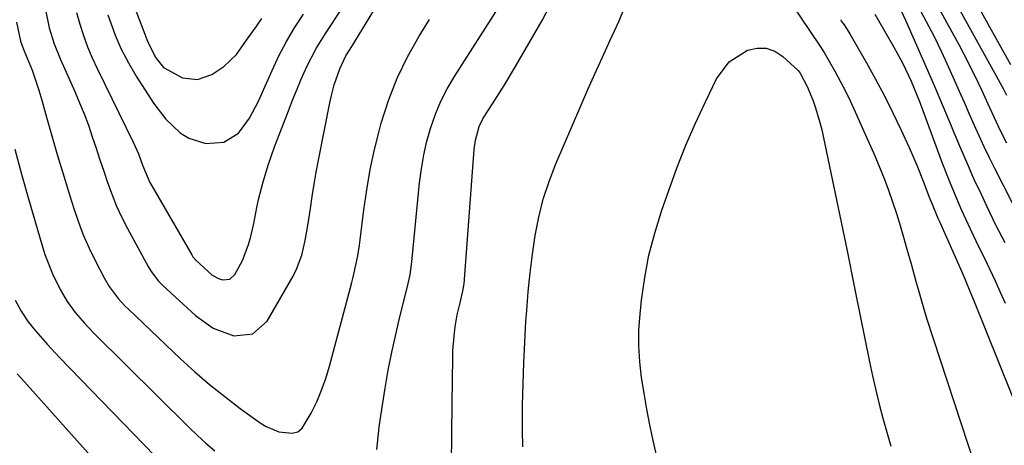
# Model space of a CAD drawing. Units: inches. Extents: x 1878661 to 1883976, y 384385 to 389707.
# Drawn here: x 1880774 to 1880993, y 386873 to 386968 of the extents above; entities that cross this region are included whole.
import ezdxf

# ---------------------------------------------------------------- set-up
doc = ezdxf.new("R2010")
doc.units = ezdxf.units.IN
doc.header["$MEASUREMENT"] = 0
doc.layers.add('7', color=7, linetype='Continuous')
doc.layers.add('8', color=7, linetype='Continuous')

msp = doc.modelspace()

# ---------------------------------------------------------------- linework, layer by layer
at = {"layer": '7', "color": 18}
for points in [[(1880978.63, 386986.41, 1754), (1880994.52, 386957.9, 1754)], [(1880976.07, 386983, 1756), (1880992.5, 386953.28, 1756), (1880992.89, 386952.56, 1756), (1880993.64, 386951.1, 1756)], [(1880973.51, 386979.59, 1758), (1880983, 386962.38, 1758), (1880984.15, 386960.23, 1758), (1880986.35, 386955.87, 1758), (1880988.1, 386952.14, 1758), (1880989.44, 386949.22, 1758), (1880990.77, 386946.3, 1758), (1880992.14, 386943.4, 1758), (1880993.62, 386940.56, 1758)], [(1880942.11, 386976.97, 1768), (1880951.98, 386962.27, 1768), (1880952.96, 386960.83, 1768), (1880953.11, 386960.58, 1768), (1880955.45, 386956.44, 1768), (1880956.65, 386954.23, 1768), (1880957.81, 386952, 1768), (1880958.91, 386949.73, 1768), (1880959.97, 386947.44, 1768), (1880964.33, 386937.62, 1768), (1880965.41, 386935.11, 1768), (1880966.44, 386932.57, 1768), (1880967.39, 386930, 1768), (1880968.3, 386927.42, 1768), (1880969.15, 386924.81, 1768), (1880969.96, 386922.19, 1768), (1880970.74, 386919.57, 1768), (1880971.49, 386916.93, 1768), (1880972.39, 386913.63, 1768), (1880973.53, 386909.53, 1768), (1880974.11, 386907.48, 1768), (1880975.31, 386903.39, 1768), (1880975.93, 386901.35, 1768), (1880977.23, 386897.29, 1768), (1880986.66, 386868.68, 1768)], [(1880798.87, 386973.24, 1754), (1880802.71, 386963.1, 1754), (1880803.26, 386961.83, 1754), (1880804.57, 386959.43, 1754), (1880806.25, 386957.28, 1754), (1880810.45, 386954.93, 1754), (1880813.8, 386954.59, 1754), (1880816.98, 386955.7, 1754), (1880819.68, 386957.51, 1754), (1880822.44, 386960.17, 1754), (1880824.72, 386963.33, 1754), (1880826.97, 386966.54, 1754), (1880828.11, 386968.13, 1754)], [(1880870.23, 386869.14, 1766), (1880870.32, 386875.86, 1766), (1880870.41, 386882.59, 1766), (1880870.53, 386892.85, 1766), (1880870.58, 386894.44, 1766), (1880870.83, 386897.62, 1766), (1880871.09, 386899.64, 1766), (1880871.55, 386902.35, 1766), (1880872.15, 386905.03, 1766), (1880872.87, 386907.95, 1766), (1880873.02, 386908.93, 1766), (1880873.04, 386909.18, 1766), (1880875.32, 386939.01, 1766), (1880875.59, 386941.09, 1766), (1880876.42, 386944.13, 1766), (1880877.3, 386946.02, 1766), (1880879.36, 386949.2, 1766), (1880881.98, 386953.28, 1766), (1880884.47, 386957.44, 1766), (1880890.4, 386967.66, 1766), (1880893.11, 386973.02, 1766)], [(1880786.94, 386969.45, 1758), (1880787.62, 386966.89, 1758), (1880788.45, 386964.36, 1758), (1880789.36, 386961.87, 1758), (1880790.39, 386959.42, 1758), (1880791.5, 386957.01, 1758), (1880799.58, 386940.52, 1758), (1880799.96, 386939.71, 1758), (1880800.66, 386938.08, 1758), (1880801.61, 386935.6, 1758), (1880803.24, 386931.72, 1758), (1880803.65, 386930.98, 1758), (1880812.54, 386915.64, 1758), (1880812.8, 386915.23, 1758), (1880813.4, 386914.46, 1758), (1880817.04, 386911.15, 1758), (1880818.59, 386910.34, 1758), (1880819.44, 386910.08, 1758), (1880820.96, 386910.23, 1758), (1880822.09, 386911.26, 1758), (1880823.78, 386914.41, 1758), (1880825.07, 386917.72, 1758), (1880825.55, 386919.44, 1758), (1880826.3, 386922.63, 1758), (1880827.02, 386926.17, 1758), (1880827.36, 386927.94, 1758), (1880828.41, 386931.89, 1758), (1880829.59, 386935.8, 1758), (1880830.95, 386939.65, 1758), (1880834, 386947.63, 1758), (1880834.92, 386949.97, 1758), (1880835.87, 386952.31, 1758), (1880836.87, 386954.63, 1758), (1880838.21, 386957.65, 1758), (1880840.14, 386961.44, 1758), (1880842.4, 386965.04, 1758), (1880843.6, 386966.8, 1758), (1880845.91, 386970.38, 1758)], [(1880793.85, 386968.91, 1756), (1880795.5, 386964.46, 1756), (1880796.87, 386961.32, 1756), (1880798.46, 386958.3, 1756), (1880800.2, 386955.34, 1756), (1880804.05, 386949.33, 1756), (1880806.73, 386945.81, 1756), (1880809.94, 386942.78, 1756), (1880811.84, 386941.56, 1756), (1880815.65, 386940.37, 1756), (1880819.67, 386940.7, 1756), (1880822.94, 386942.66, 1756), (1880825.34, 386946.03, 1756), (1880827.34, 386949.8, 1756), (1880828.24, 386951.74, 1756), (1880830.37, 386956.57, 1756), (1880831.91, 386959.81, 1756), (1880833.56, 386962.99, 1756), (1880835.39, 386966.07, 1756), (1880837.33, 386969.09, 1756)], [(1880853.69, 386872.43, 1764), (1880854.17, 386877.41, 1764), (1880854.52, 386879.88, 1764), (1880855.52, 386886.06, 1764), (1880856.21, 386890.05, 1764), (1880856.98, 386894.03, 1764), (1880857.85, 386897.98, 1764), (1880858.8, 386901.91, 1764), (1880860.43, 386908.35, 1764), (1880861.05, 386911.21, 1764), (1880861.46, 386914.11, 1764), (1880863.16, 386931.65, 1764), (1880863.56, 386934.76, 1764), (1880864.08, 386937.85, 1764), (1880864.8, 386940.9, 1764), (1880865.64, 386943.92, 1764), (1880866.68, 386946.88, 1764), (1880867.89, 386949.76, 1764), (1880869.32, 386952.53, 1764), (1880870.9, 386955.24, 1764), (1880880.76, 386970.63, 1764)], [(1880886.14, 386873.05, 1768), (1880886.02, 386876.68, 1768), (1880886.01, 386880.32, 1768), (1880886.04, 386882.35, 1768), (1880886.15, 386887, 1768), (1880886.31, 386891.65, 1768), (1880886.54, 386896.29, 1768), (1880886.81, 386900.94, 1768), (1880886.97, 386903.29, 1768), (1880887.31, 386907.46, 1768), (1880887.72, 386911.62, 1768), (1880888.25, 386915.77, 1768), (1880888.85, 386919.91, 1768), (1880889.66, 386923.99, 1768), (1880890.66, 386928.03, 1768), (1880891.96, 386931.97, 1768), (1880893.46, 386935.86, 1768), (1880899, 386948.76, 1768), (1880900.57, 386952.37, 1768), (1880902.16, 386955.97, 1768), (1880903.79, 386959.56, 1768), (1880905.45, 386963.14, 1768), (1880907.49, 386967.59, 1768), (1880908.66, 386970.32, 1768)], [(1880964.35, 386969.09, 1764), (1880968.52, 386961.94, 1764), (1880970.58, 386958.15, 1764), (1880972.39, 386954.23, 1764), (1880974.3, 386949.68, 1764), (1880974.51, 386949.11, 1764), (1880979.27, 386936.2, 1764), (1880980.92, 386931.92, 1764), (1880982.68, 386927.68, 1764), (1880983.6, 386925.57, 1764), (1880985.52, 386921.41, 1764), (1880987.49, 386917.37, 1764), (1880988.69, 386914.89, 1764), (1880989.88, 386912.4, 1764), (1880991.05, 386909.9, 1764), (1880992.2, 386907.4, 1764), (1880993.34, 386904.89, 1764)], [(1880970.15, 386969.98, 1762), (1880971.18, 386967.79, 1762), (1880976.53, 386955.51, 1762), (1880977.74, 386952.71, 1762), (1880978.93, 386949.91, 1762), (1880980.11, 386947.1, 1762), (1880981.28, 386944.29, 1762), (1880981.9, 386942.79, 1762), (1880983.35, 386939.34, 1762), (1880984.83, 386935.91, 1762), (1880986.37, 386932.49, 1762), (1880987.95, 386929.1, 1762), (1880989.25, 386926.36, 1762), (1880991.19, 386922.35, 1762), (1880993.22, 386918.38, 1762)], [(1880773.56, 386967.34, 1762), (1880774.48, 386963.12, 1762), (1880775.23, 386961.08, 1762), (1880777.03, 386956.63, 1762), (1880778.54, 386952.24, 1762), (1880779.2, 386950.01, 1762), (1880780.25, 386946.21, 1762), (1880781.42, 386942.08, 1762), (1880782.61, 386937.96, 1762), (1880783.84, 386933.84, 1762), (1880785.1, 386929.74, 1762), (1880786.22, 386926.14, 1762), (1880787.26, 386923.1, 1762), (1880788.4, 386920.1, 1762), (1880789.71, 386917.16, 1762), (1880791.11, 386914.27, 1762), (1880793.06, 386910.53, 1762), (1880794.17, 386908.62, 1762), (1880796.18, 386905.98, 1762), (1880797.68, 386904.35, 1762), (1880798.47, 386903.57, 1762), (1880810.04, 386892.58, 1762), (1880813.23, 386889.67, 1762), (1880816.49, 386886.85, 1762), (1880819.86, 386884.16, 1762), (1880823.3, 386881.56, 1762), (1880827.72, 386878.34, 1762), (1880829.05, 386877.52, 1762), (1880831.9, 386876.33, 1762), (1880834.82, 386876.02, 1762), (1880836.07, 386876.37, 1762), (1880837.1, 386877.17, 1762), (1880839.09, 386880.47, 1762), (1880840.29, 386883.01, 1762), (1880841.37, 386885.59, 1762), (1880842.3, 386888.23, 1762), (1880843.11, 386890.92, 1762), (1880848.11, 386909.48, 1762), (1880848.42, 386910.66, 1762), (1880849.43, 386915.41, 1762), (1880849.81, 386917.8, 1762), (1880849.97, 386919.01, 1762), (1880850.76, 386925.62, 1762), (1880851.4, 386930.12, 1762), (1880852.17, 386934.59, 1762), (1880853.13, 386939.02, 1762), (1880854.23, 386943.42, 1762), (1880854.64, 386944.92, 1762), (1880856.25, 386949.95, 1762), (1880858.15, 386954.87, 1762), (1880860.46, 386959.6, 1762), (1880863.06, 386964.21, 1762), (1880865.38, 386967.92, 1762)], [(1880956.72, 386967.9, 1766), (1880956.97, 386967.5, 1766), (1880957.49, 386966.7, 1766), (1880958.55, 386965.11, 1766), (1880958.79, 386964.7, 1766), (1880962.48, 386958.29, 1766), (1880964.51, 386954.64, 1766), (1880966.48, 386950.96, 1766), (1880968.34, 386947.22, 1766), (1880970.13, 386943.45, 1766), (1880971.95, 386939.49, 1766), (1880973.65, 386935.6, 1766), (1880975.23, 386931.66, 1766), (1880976.45, 386928.47, 1766), (1880977.06, 386926.9, 1766), (1880978.35, 386923.8, 1766), (1880978.69, 386923.03, 1766), (1880983.68, 386911.86, 1766), (1880984.35, 386910.33, 1766), (1880985.61, 386907.23, 1766), (1880986.24, 386905.68, 1766), (1880997.38, 386878.07, 1766)], [(1880773.17, 386939.15, 1764), (1880774.66, 386933.6, 1764), (1880776.22, 386928.07, 1764), (1880779.17, 386917.92, 1764), (1880779.87, 386915.72, 1764), (1880781.57, 386911.43, 1764), (1880783.26, 386907.96, 1764), (1880784.8, 386905.3, 1764), (1880786.63, 386902.82, 1764), (1880788.66, 386900.48, 1764), (1880790.79, 386898.25, 1764), (1880811.92, 386877.3, 1764), (1880813.77, 386875.53, 1764), (1880815.67, 386873.81, 1764), (1880817.63, 386872.16, 1764)], [(1880773.31, 386905.59, 1766), (1880774.58, 386903.11, 1766), (1880776.13, 386900.79, 1766), (1880777.76, 386898.79, 1766), (1880780.38, 386895.8, 1766), (1880783.11, 386892.89, 1766), (1880813.76, 386861.35, 1766)], [(1880773.69, 386889.25, 1768), (1880775.32, 386887.42, 1768), (1880789.47, 386871.63, 1768)]]:
    msp.add_polyline3d(points, dxfattribs=at)
at = {"layer": '8', "color": 18}
for points in [[(1880780.08, 386969.72, 1760), (1880780.82, 386966.07, 1760), (1880781.92, 386962.49, 1760), (1880783.32, 386959.02, 1760), (1880786.54, 386951.89, 1760), (1880787.61, 386949.43, 1760), (1880788.62, 386946.94, 1760), (1880789.54, 386944.42, 1760), (1880790.41, 386941.88, 1760), (1880791.25, 386939.32, 1760), (1880792.09, 386936.77, 1760), (1880792.95, 386934.22, 1760), (1880793.81, 386931.68, 1760), (1880794.8, 386928.97, 1760), (1880795.83, 386926.43, 1760), (1880797, 386923.95, 1760), (1880798.24, 386921.5, 1760), (1880802.81, 386913.08, 1760), (1880803.5, 386911.93, 1760), (1880805.16, 386909.81, 1760), (1880806.11, 386908.86, 1760), (1880813.32, 386902.16, 1760), (1880817.31, 386899.34, 1760), (1880821.89, 386897.66, 1760), (1880826.12, 386898.08, 1760), (1880829.28, 386900.92, 1760), (1880835.03, 386910.95, 1760), (1880835.8, 386912.45, 1760), (1880836.99, 386915.58, 1760), (1880837.75, 386918.87, 1760), (1880838.33, 386922.2, 1760), (1880838.88, 386925.92, 1760), (1880839.28, 386928.62, 1760), (1880839.71, 386931.31, 1760), (1880840.19, 386933.99, 1760), (1880840.7, 386936.67, 1760), (1880843.3, 386949.78, 1760), (1880843.57, 386951, 1760), (1880844.2, 386953.42, 1760), (1880845.4, 386956.97, 1760), (1880846.74, 386959.87, 1760), (1880848.22, 386962.13, 1760), (1880848.94, 386963.27, 1760), (1880857.91, 386978, 1760)], [(1880973.99, 386970.76, 1760), (1880975.77, 386967.44, 1760), (1880977.5, 386964.1, 1760), (1880979.14, 386960.71, 1760), (1880980.73, 386957.3, 1760), (1880981.99, 386954.49, 1760), (1880983.09, 386952.03, 1760), (1880984.19, 386949.57, 1760), (1880985.27, 386947.1, 1760), (1880986.34, 386944.63, 1760), (1880987.43, 386942.17, 1760), (1880988.56, 386939.72, 1760), (1880989.73, 386937.3, 1760), (1880990.93, 386934.89, 1760), (1880996.7, 386923.6, 1760)], [(1880917.36, 386864.35, 1770), (1880915.11, 386874.45, 1770), (1880914.37, 386877.93, 1770), (1880913.68, 386881.41, 1770), (1880913.06, 386884.91, 1770), (1880912.49, 386888.42, 1770), (1880912.08, 386891.93, 1770), (1880911.86, 386895.45, 1770), (1880911.92, 386898.98, 1770), (1880912.16, 386902.51, 1770), (1880912.48, 386905.58, 1770), (1880913.19, 386910.62, 1770), (1880914.13, 386915.6, 1770), (1880915.41, 386920.5, 1770), (1880916.92, 386925.36, 1770), (1880918.6, 386930.17, 1770), (1880920.42, 386935.12, 1770), (1880922.36, 386940.02, 1770), (1880924.47, 386944.86, 1770), (1880926.7, 386949.64, 1770), (1880929.17, 386954.71, 1770), (1880931.94, 386958.49, 1770), (1880936.05, 386961.12, 1770), (1880938.16, 386961.58, 1770), (1880940.18, 386961.57, 1770), (1880942.09, 386960.88, 1770), (1880943.91, 386959.72, 1770), (1880947.31, 386956.56, 1770), (1880947.73, 386955.97, 1770), (1880949.33, 386953, 1770), (1880950.61, 386949.87, 1770), (1880951.19, 386948.28, 1770), (1880952.15, 386945.05, 1770), (1880952.54, 386943.4, 1770), (1880958.19, 386916.53, 1770), (1880958.65, 386914.3, 1770), (1880959.3, 386910.94, 1770), (1880959.97, 386907.59, 1770), (1880963.15, 386891.92, 1770), (1880963.82, 386888.77, 1770), (1880964.54, 386885.63, 1770), (1880965.31, 386882.5, 1770), (1880966.13, 386879.38, 1770), (1880967.01, 386876.28, 1770), (1880967.93, 386873.2, 1770)]]:
    msp.add_polyline3d(points, dxfattribs=at)

doc.saveas('drawing.dxf')
